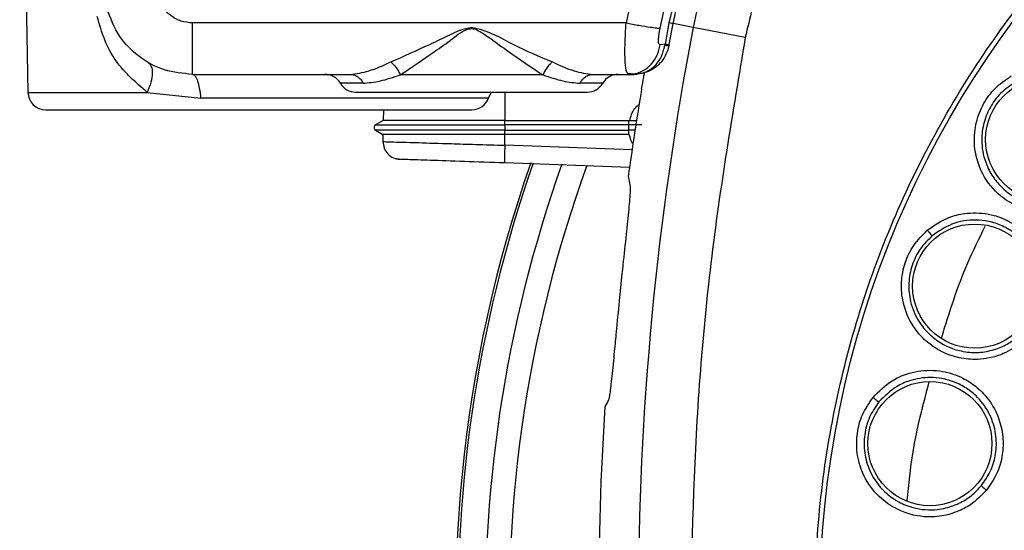
# Model space of a CAD drawing. Units: inches. Extents: x 0.4 to 10.6, y 0.4 to 8.1.
# Drawn here: x 7.1 to 7.2, y 3.1 to 3.1 of the extents above; entities that cross this region are included whole.
import ezdxf

# ---------------------------------------------------------------- set-up
doc = ezdxf.new("R2010")
doc.units = ezdxf.units.IN
doc.header["$MEASUREMENT"] = 0

msp = doc.modelspace()

# ---------------------------------------------------------------- linework, layer by layer
at = {"color": 7, "linetype": 'Continuous', "lineweight": 25}
for p, q in [((7.113747971182167, 3.151296690673285), (7.114483905457694, 3.109135044265465)), ((7.171188946094766, 3.13188660870452), (7.167599579033822, 3.115296861456469)), ((7.170626918887366, 3.114826614410191), (7.174212581596987, 3.131228138846268)), ((7.167599579033822, 3.115296861456469), (7.129100239933507, 3.115296861456487)), ((7.171413709315082, 3.115296123146884), (7.171062671542168, 3.113429773884364)), ((7.171434061889754, 3.113373015756328), (7.17178466440576, 3.11523632330311)), ((7.178194046428189, 3.114009319019427), (7.173555489864537, 3.114897318581024)), ((7.17106267163256, 3.113429773818613), (7.170632784103665, 3.113363382230514)), ((7.171046312772387, 3.11331711563926), (7.17106267163256, 3.113429773818613)), ((7.171423708674778, 3.11331689963759), (7.171434061889754, 3.113373015756328)), ((7.129100240903901, 3.11073733151964), (7.143118614386578, 3.11073733151964)), ((7.160215549963673, 3.110682371682332), (7.147546435713159, 3.110682371682325)), ((7.164643371106893, 3.11073733151964), (7.167873749848625, 3.11073733151964)), ((7.167728294485022, 3.110832335157003), (7.168362202057251, 3.110785736404513)), ((7.167873749848625, 3.11073733151964), (7.167728483529269, 3.110832495811225)), ((7.167873749848625, 3.11073733151964), (7.168312449629885, 3.11073733151964)), ((7.125082699767491, 3.10913504426546), (7.129847479723848, 3.108637594371756)), ((7.146048214675981, 3.107587725220427), (7.146023174284101, 3.106631471234174)), ((7.146048214675949, 3.107587725220427), (7.146023174284055, 3.106631471234147)), ((7.146031463559573, 3.106636257295853), (7.145351442349128, 3.106243633021425)), ((7.146023174284055, 3.106631471234147), (7.145351442346821, 3.106243632976029)), ((7.156825125319258, 3.106244770627723), (7.156836813552435, 3.106631474723865)), ((7.167842186546265, 3.106244767805014), (7.156825125356236, 3.106244767805574)), ((7.156833109654457, 3.106631463219473), (7.156836814045759, 3.106631464911762)), ((7.156836814045759, 3.106631462789257), (7.167853875228008, 3.106631445916961)), ((7.167842186574924, 3.106244767339167), (7.167853875226958, 3.106631445917065)), ((7.167853875228008, 3.106631445916962), (7.167931275570361, 3.106631998269868)), ((7.167931275570357, 3.106631998269876), (7.168560404477883, 3.106642518930911)), ((7.145351450585161, 3.105782206455609), (7.146012088754857, 3.105400773389082)), ((7.145351450555857, 3.10578220643471), (7.14600697700423, 3.105403724750806)), ((7.146006977004231, 3.105406700608001), (7.146006977004231, 3.104769035275243)), ((7.156825125464569, 3.105781072750139), (7.167842186654604, 3.105781072750139)), ((7.156836530914721, 3.105403720986096), (7.15682512543593, 3.10578106989928)), ((7.167853592557972, 3.105403749345781), (7.156836531367982, 3.105403749345781)), ((7.156836531367984, 3.104444896064521), (7.156836531367984, 3.105403733809875)), ((7.167853592558081, 3.105403749346456), (7.167842186697364, 3.10578107275019)), ((7.167888534394618, 3.105403637886726), (7.167853592557972, 3.105403749345781)), ((7.146941312223987, 3.103330521039187), (7.147526762442134, 3.103195197059093)), ((7.167921167980036, 3.102483008724419), (7.156809055513662, 3.102871052242424)), ((7.167243041586689, 3.093069134485148), (7.166992478991413, 3.09061025296373))]:
    msp.add_line(p, q, dxfattribs=at)
at = {"color": 1, "linetype": 'Continuous', "lineweight": 25}
for p, q in [((7.173555489877872, 3.114897318652858), (7.171784664407875, 3.115236323302628)), ((7.144246134936835, 3.109949929944935), (7.14222691932078, 3.109949929944853)), ((7.165535066183713, 3.109949929944853), (7.163515850556516, 3.109949929944853)), ((7.114483905457681, 3.109135044265465), (7.125082699767503, 3.109135044265465)), ((7.156834288678283, 3.109162528370033), (7.156833109654444, 3.106631463219492)), ((7.155392979804993, 3.108637593986864), (7.129847479758105, 3.108637593986909)), ((7.168428008702587, 3.105781019970042), (7.167842186697286, 3.10578107275019)), ((7.168138100225417, 3.104050236579221), (7.156836531367834, 3.104444896060192))]:
    msp.add_line(p, q, dxfattribs=at)
at = {"color": 7, "linetype": 'Continuous', "lineweight": 25, "flags": 128}
msp.add_lwpolyline([(7.15539297980493, 3.108637593986909), (7.155588969644795, 3.109080302578247), (7.155650458994677, 3.109189313841183)], dxfattribs=at)
at = {"color": 7, "linetype": 'Continuous', "lineweight": 25}
for centre, radius in [((7.271991228972782, 3.063493237031452), 0.08718405412173576), ((7.20504499781294, 3.104944588439168), 0.005511811023630742), ((7.198568218783491, 3.091937462715546), 0.005511811023628965), ((7.194591772304751, 3.077961703001262), 0.005511811023620972)]:
    msp.add_circle(centre, radius, dxfattribs=at)
for centre, radius, start, end in [((7.216249500000341, 3.106724029870821), 0.04346931273736572, 104.6449544049058, 169.1624907355065), ((7.442069969130263, 3.063493237031453), 0.2733905725798221, 169.162490735543, 190.8375092644501), ((7.14086309978727, 3.109162528370033), 0.001574803149606255, 30.00000000070611, 90), ((7.166898885717224, 3.109162528370033), 0.001574803149607024, 90, 149.9999999993101), ((7.14359073885431, 3.11073733151964), 0.00157480314960707, 209.9999999992718, 270.0000000000008), ((7.164171246650184, 3.11073733151964), 0.001574803149606563, 270.0000000000008, 330.0000000007136), ((7.116058468757128, 3.109162528370033), 0.001574803149605675, 180.999999997903, 270.0000000000008), ((7.442069969130262, 3.063493237031452), 0.2769179283000993, 170.4507586183305, 172.07543549386), ((7.153908241156814, 3.109162528370033), 0.001574803149605675, 270.0000000000008, 340.5287793680818), ((7.167644078634027, 3.106012922806781), 0.0108214371563358, 178.7723667190807, 181.2276600643108), ((7.271991228972719, 3.06349323703145), 0.1195275590551188, 160.7644487023872, 187.9477208361493), ((7.271991228972719, 3.06349323703145), 0.1193211373845004, 160.7373871968199, 204.5727095627404), ((7.271991228972719, 3.06349323703145), 0.1147546668754413, 160.0514174668731, 207.636129910389), ((7.442069969130262, 3.063493237031452), 0.2769179283000978, 176.3228160644067, 183.6771839355948)]:
    msp.add_arc(centre, radius, start, end, dxfattribs=at)
at = {"color": 1, "linetype": 'Continuous', "lineweight": 25}
msp.add_arc((7.271991228972719, 3.06349323703145), 0.1168783166058269, 160.3640877745285, 204.5727095628242, dxfattribs=at)
at = {"color": 7, "linetype": 'Continuous', "lineweight": 25}
msp.add_ellipse((7.452320025083958, 2.868178557640296), major_axis=(-0.02048598750120423, 0.3903602184124755), ratio=0.8658262803882724, start_param=0.9468264283518469, end_param=0.9486675341623028, dxfattribs=at)
for points, knots in [([(7.206453273065538, 3.144211720149404), (7.204773161024461, 3.143701292036255), (7.201362094079442, 3.142664989443332), (7.196519007567314, 3.140210657318987), (7.191959618501261, 3.137085821001758), (7.187858942917199, 3.133287983628297), (7.184341787398098, 3.128944168943549), (7.181526607726987, 3.124187342892021), (7.179399290863945, 3.119191969422022), (7.178591782530868, 3.115719617040782), (7.178194046427901, 3.114009319019482)], [0, 0, 0, 0, 0.1206522854373285, 0.2449557009496856, 0.3718181758545241, 0.4999999999999994, 0.6281818241454741, 0.755044299050311, 0.8793477145626685, 1, 1, 1, 1]), ([(7.313998481956248, 2.986599475195389), (7.310812568329013, 2.985002165047383), (7.304341941569588, 2.981758009996087), (7.293817208002432, 2.978405324873497), (7.283587009676014, 2.976445098407682), (7.273922523688953, 2.975743935407098), (7.264999965223584, 2.976000689726775), (7.256085426988704, 2.977168355272544), (7.247279551717626, 2.979269277026571), (7.238734173729589, 2.982259277845111), (7.230602443059408, 2.986093247258437), (7.222954446734373, 2.990697671635934), (7.215204864655639, 2.99651131409578), (7.207637555220423, 3.003678446572164), (7.200660296790804, 3.012223025593726), (7.19490705739813, 3.021381681685169), (7.190308806294492, 3.031171302051127), (7.186888436570674, 3.041659060073526), (7.184946159931238, 3.051899133248094), (7.184241192255436, 3.061561540098857), (7.184498882755267, 3.070484611740286), (7.185666294790077, 3.079399005066352), (7.187767275520024, 3.088204936649626), (7.190757295579494, 3.096750235355265), (7.194591129851231, 3.104882225094412), (7.199196065094371, 3.112529283260268), (7.205007627730024, 3.120282672962035), (7.212184622067882, 3.127832055737187), (7.220692212579918, 3.134877022634071), (7.226918408500793, 3.138569130381859), (7.229983975557192, 3.140386998631451)], [0, 0, 0, 0, 0.03881419698808515, 0.07883207489674175, 0.119975673953903, 0.1521380528694976, 0.1843034458569383, 0.2171501812825433, 0.2499999949178906, 0.2828467304308963, 0.3156965441548575, 0.3478589233116042, 0.3800243165431856, 0.4211652453471826, 0.4611837684607194, 0.4999999949395091, 0.5388135167532941, 0.5788320748958162, 0.619975673952839, 0.6521380528684547, 0.6843034458558845, 0.7171501812804197, 0.749999994916819, 0.7828467304293755, 0.815696544153814, 0.847858923311737, 0.8800243165421359, 0.9211652453460581, 0.9611844487649068, 1, 1, 1, 1]), ([(7.177475035590431, 3.132782144392925), (7.176148394916423, 3.129989998462667), (7.173486651437309, 3.124387896576142), (7.172106154452663, 3.118333134220995), (7.171413711544058, 3.115296128488458)], [0, 0, 0, 0, 0.4984104157359782, 1, 1, 1, 1]), ([(7.171784664402784, 3.115236323281672), (7.172111418580315, 3.116715450617547), (7.17276572439848, 3.119677315187999), (7.174294032124318, 3.123947372180527), (7.17618364406288, 3.128079892483852), (7.177804891250729, 3.130665173590829), (7.178617076466374, 3.131960304345171)], [0, 0, 0, 0, 0.2487187587301909, 0.498044530462171, 0.7485387704439521, 0.9999999999999999, 0.9999999999999999, 0.9999999999999999, 0.9999999999999999]), ([(7.129100239933506, 3.115296861329899), (7.128754497909389, 3.115330044565096), (7.128063544090175, 3.115396360145773), (7.127144039644821, 3.11591344048252), (7.126411281388887, 3.116672211192689), (7.12617254271463, 3.117323716700039), (7.126053062751932, 3.117649771345177)], [0, 0, 0, 0, 0.2501711908622183, 0.4999587198721546, 0.7497476532322928, 1, 1, 1, 1]), ([(7.125082700877179, 3.109135044253954), (7.124074989564225, 3.110000204620814), (7.12255067998781, 3.111308885207593), (7.121235273105656, 3.11376263122401), (7.12083162251747, 3.115168218068367), (7.120627825267162, 3.115877878210907)], [0, 0, 0, 0, 0.4913022915903402, 0.7431660023648418, 1, 1, 1, 1]), ([(7.129100240903901, 3.11073733151964), (7.128252846311226, 3.110816709073944), (7.126525756323035, 3.110978489878909), (7.124284700805309, 3.112232590767154), (7.122421204575665, 3.114110561285602), (7.121812055120599, 3.115738390305808), (7.121482295503048, 3.116619606353324)], [0, 0, 0, 0, 0.2453522230443464, 0.5000567287822583, 0.7293585333740897, 1, 1, 1, 1]), ([(7.167599579033822, 3.11529686145649), (7.167992301570741, 3.115226159647983), (7.168777766674502, 3.115084752424983), (7.169710287963834, 3.114935498250151), (7.170352255255679, 3.114845630981773), (7.170535364293478, 3.114832953270846), (7.170626918887366, 3.114826614410191)], [0, 0, 0, 0, 0.2797100876482844, 0.5594344412747445, 0.7797170402146357, 1, 1, 1, 1]), ([(7.171784663571302, 3.115236317685309), (7.171766899436891, 3.115237402842433), (7.171735140261438, 3.115239342914193), (7.171512026795547, 3.11527875553035), (7.171413709315082, 3.115296123146884)], [0, 0, 0, 0, 0.5593386527689023, 1, 1, 1, 1]), ([(7.146706118641537, 3.111835994118927), (7.147850030408977, 3.112344285843176), (7.149569813434087, 3.113108463207243), (7.151661663785957, 3.114102101490444), (7.152871671993947, 3.114708340711418), (7.153542163449467, 3.114849954674186), (7.153880992753192, 3.114921518539777)], [0, 0, 0, 0, 0.4959663072367312, 0.745647051190722, 0.871464085282939, 1, 1, 1, 1]), ([(7.147546446219022, 3.110682378192586), (7.148553157830815, 3.111366935022416), (7.150063242484896, 3.112393781987784), (7.152110715075728, 3.113805291989458), (7.153162930711553, 3.114720303798608), (7.153808758118711, 3.114788748644179), (7.153880992752877, 3.114796404077079)], [0, 0, 0, 0, 0.5028933900304222, 0.7543486953237818, 0.9725243433011137, 0.9999999999999999, 0.9999999999999999, 0.9999999999999999, 0.9999999999999999]), ([(7.153880992751145, 3.114921524029876), (7.153880992750882, 3.114900718624655), (7.153880992750357, 3.114859107814329), (7.153880992749833, 3.114817310307595), (7.153880992749569, 3.114796411554285)], [0, 0, 0, 0, 0.5000000013755117, 1, 1, 1, 1]), ([(7.153880992753192, 3.114921518539777), (7.154217522176836, 3.114844526873788), (7.155537448490941, 3.114542552310005), (7.157878155595568, 3.113168588068867), (7.159903126614742, 3.112319403309779), (7.161055867026735, 3.11183599412526)], [0, 0, 0, 0, 0.1284667356936252, 0.5038686456988737, 1, 1, 1, 1]), ([(7.153880992749571, 3.114796411578598), (7.153954093417038, 3.114790331295981), (7.154112019687331, 3.114777195487664), (7.154414063213591, 3.114662721577602), (7.154912441072676, 3.114375009628423), (7.155852071980383, 3.113717916583392), (7.157695006007043, 3.112361159249245), (7.159207330810925, 3.111353887755337), (7.160215549964948, 3.1106823716823)], [0, 0, 0, 0, 0.02772517799027155, 0.05989731838120024, 0.1214705477461339, 0.2463654472749341, 0.4975756601746291, 1, 1, 1, 1]), ([(7.170632784195554, 3.113363382497278), (7.170606988477521, 3.113365456937562), (7.17055483810182, 3.113369650766943), (7.170508034056128, 3.113462941989942), (7.170486555501037, 3.113606341384902), (7.170486865410912, 3.113870994911559), (7.17053197234192, 3.114285853957402), (7.170594113759472, 3.114639775150497), (7.170626918962011, 3.114826614409719)], [0, 0, 0, 0, 0.09429148654897634, 0.1906260737825517, 0.296677778126794, 0.4156418953764988, 0.6915103206080289, 1, 1, 1, 1]), ([(7.167873749848625, 3.11073733221775), (7.168240601747986, 3.110784626061546), (7.168974328294376, 3.110879216681724), (7.169835155248864, 3.111560350890421), (7.170412290598726, 3.112417799809612), (7.170559286277022, 3.113048188041101), (7.170632784195554, 3.113363382497278)], [0, 0, 0, 0, 0.2796891134782598, 0.5593955698552489, 0.7796975469853828, 1, 1, 1, 1]), ([(7.168312449629885, 3.11073733151964), (7.168637079675515, 3.110772597229067), (7.169287237833468, 3.110843226208083), (7.170129343123182, 3.111401397236955), (7.170779564411172, 3.11223683815726), (7.17095679332929, 3.112954574364244), (7.171046314681959, 3.113317115177515)], [0, 0, 0, 0, 0.2463834322892064, 0.4934484673965334, 0.7441321716724754, 1, 1, 1, 1]), ([(7.171423710317527, 3.11331689933654), (7.171316517214971, 3.112954252286148), (7.171104124420942, 3.112235702132799), (7.170346216608542, 3.111401542275112), (7.169390470167667, 3.110843591612106), (7.168671249650187, 3.11077269830719), (7.168312449629885, 3.11073733151964)], [0, 0, 0, 0, 0.2556340968638963, 0.506514307243365, 0.7538130903148162, 0.9999999999999999, 0.9999999999999999, 0.9999999999999999, 0.9999999999999999]), ([(7.171046314681959, 3.113317115177515), (7.171156664775718, 3.113307132739979), (7.171377364113668, 3.11328716794176), (7.171408261622647, 3.113306988897558), (7.171423710317668, 3.113316899337308)], [0, 0, 0, 0, 0.5000019247161017, 0.9999999999999999, 0.9999999999999999, 0.9999999999999999, 0.9999999999999999]), ([(7.178194046427901, 3.114009319019482), (7.177068172336988, 3.107342278089542), (7.174812489784356, 3.093984898232654), (7.173350973397116, 3.07367600007452), (7.173350936559086, 3.053311114593962), (7.174812405657665, 3.033001934395894), (7.177068149427908, 3.01964428515996), (7.17819404644239, 3.012977154968301)], [0, 0, 0, 0, 0.1995328134743542, 0.3997628950380601, 0.6002289834275248, 0.8004644853848847, 1, 1, 1, 1]), ([(7.125144177476153, 3.111803286886328), (7.1252536084229, 3.111701821702985), (7.125472472737984, 3.111498889090983), (7.125549483269054, 3.110859523426996), (7.125439141755298, 3.110052436088303), (7.125201507964676, 3.109440836323648), (7.125082692383947, 3.109135039824671)], [0, 0, 0, 0, 0.2499972338238142, 0.4999999998155236, 0.750002765892001, 1, 1, 1, 1]), ([(7.143118614386578, 3.11073733151964), (7.143652244861982, 3.110805621477332), (7.144740693656173, 3.110944912851291), (7.146042529759688, 3.11153513724246), (7.146706118641537, 3.111835994118927)], [0, 0, 0, 0, 0.4902669544518671, 1, 1, 1, 1]), ([(7.146706121855712, 3.111835999180427), (7.146788402672625, 3.111767321381041), (7.146952964619596, 3.111629965520898), (7.147184599309171, 3.111346879105968), (7.147391960456701, 3.111027293890712), (7.14749494618946, 3.110797349236527), (7.147546438957527, 3.110682377128946)], [0, 0, 0, 0, 0.2499995260357219, 0.500000003518049, 0.7500004790740666, 1, 1, 1, 1]), ([(7.161055867024688, 3.111835994125782), (7.160964037680867, 3.111758068120802), (7.160780378362777, 3.111602215575847), (7.160471187296489, 3.111213874151521), (7.160312410496444, 3.110883757027337), (7.160215549963271, 3.110682371682317)], [0, 0, 0, 0, 0.2805523613132772, 0.5611066487426827, 1, 1, 1, 1]), ([(7.161055867026735, 3.11183599412526), (7.161719467783761, 3.111535132249243), (7.163021304154561, 3.110944908490998), (7.164109751269518, 3.110805619200083), (7.164643371106893, 3.11073733151964)], [0, 0, 0, 0, 0.509742062758856, 1, 1, 1, 1]), ([(7.144246134937375, 3.109949929945008), (7.144730399714804, 3.109990543347112), (7.14567678144231, 3.11006991269924), (7.146933017333242, 3.11048142882775), (7.147546435662889, 3.110682371610865)], [0, 0, 0, 0, 0.5117013181400812, 1, 1, 1, 1]), ([(7.160215549963673, 3.110682371682332), (7.160828976472716, 3.110481424952029), (7.162085210454998, 3.110069906852448), (7.16303159248624, 3.109990540985077), (7.16351585055504, 3.109949929941763)], [0, 0, 0, 0, 0.4883059347985167, 1, 1, 1, 1]), ([(7.168989184176514, 3.109432587299643), (7.16905166630711, 3.109798807038533), (7.169141470702402, 3.110325167805695), (7.16922554467492, 3.110764319822067), (7.169251123504594, 3.110897928289598)], [0, 0, 0, 0, 0.6957580460746002, 1, 1, 1, 1]), ([(7.208242113313415, 3.09928318005397), (7.207652324748753, 3.099012710378368), (7.206660279318354, 3.098557770724025), (7.205224028703622, 3.098411283918657), (7.20389688768255, 3.098495192799134), (7.202208516949119, 3.098964625391124), (7.200304739880397, 3.100245266751574), (7.19892716714336, 3.102325948474121), (7.198442707679843, 3.104524086374008), (7.198634825809651, 3.106484178446544), (7.199296777400235, 3.108146621564509), (7.200344514360206, 3.109589549582816), (7.201319792736983, 3.110255053441038), (7.201818986943175, 3.110595690204995)], [0, 0, 0, 0, 0.09500754333514767, 0.1598060811386361, 0.2105496009253119, 0.2909088655716154, 0.4157879368934193, 0.5405493070230343, 0.6499329320755284, 0.7416194750361996, 0.8269363298257061, 0.9114177208165691, 1, 1, 1, 1]), ([(7.202156895345105, 3.110031154144385), (7.201714602627217, 3.109730078393678), (7.200828097891801, 3.109126620394202), (7.199867390160553, 3.107805998722399), (7.199276736977288, 3.106289956876273), (7.199113346741544, 3.104529143092767), (7.199478129611498, 3.102874933049861), (7.200082942387997, 3.10178069854342), (7.200561540302847, 3.101151041697678), (7.201287803491721, 3.100349395221166), (7.202553560053168, 3.099506416079692), (7.204240082941512, 3.099050009130796), (7.20566050828375, 3.09903702018027), (7.206910115116642, 3.099297493909204), (7.207623289421153, 3.099649471771904), (7.207957775180054, 3.099814552849247)], [0, 0, 0, 0, 0.08680055638455411, 0.173977777971883, 0.2615805803035228, 0.3496580406931094, 0.4589383094380977, 0.5325503806772808, 0.5521012569235333, 0.5881335842890826, 0.7091172466574726, 0.793799104838045, 0.8705339227199114, 0.9392791371799071, 1, 1, 1, 1]), ([(7.14359073885431, 3.109162528370033), (7.143728196021003, 3.109162528370033), (7.143939648789437, 3.109162528370033), (7.145222818828978, 3.109162528370033), (7.146550897255242, 3.109162528370033), (7.148199465189927, 3.109162528370033), (7.150595201837373, 3.109162528370033), (7.152586517078, 3.109162528370033), (7.153880993158861, 3.109162528370033)], [0, 0, 0, 0, 0.2394568444749703, 0.3683606602898213, 0.5000000000000029, 0.6316393397101872, 0.7605431555250426, 1, 1, 1, 1]), ([(7.153880993158861, 3.109162528370033), (7.155219276633677, 3.109162528370033), (7.157249918367338, 3.109162528370033), (7.15964688954922, 3.109162528370033), (7.161715745247283, 3.109162528370033), (7.163706243951549, 3.109162528370033), (7.164014628041032, 3.109162528370033), (7.164171246650184, 3.109162528370033)], [0, 0, 0, 0, 0.2478770117126391, 0.3761156842109478, 0.5035035868335511, 0.7478450402251857, 1, 1, 1, 1]), ([(7.116058468757128, 3.107587725220427), (7.116119865886779, 3.107587725220427), (7.116246337810181, 3.107587725220427), (7.117299253631487, 3.107587725220427), (7.119045184535747, 3.107587725220427), (7.121506761602494, 3.107587725220427), (7.124532472143835, 3.107587725220427), (7.127924356359943, 3.107587725220427), (7.131451426763332, 3.107587725220427), (7.134983355038528, 3.107587725220427), (7.138515283310946, 3.107587725220427), (7.142042353705643, 3.107587725220427), (7.145434237906692, 3.107587725220427), (7.148459948426962, 3.107587725220427), (7.150921525467768, 3.107587725220427), (7.152667456342958, 3.107587725220427), (7.153720372134034, 3.107587725220427), (7.153846844037057, 3.107587725220427), (7.153908241156814, 3.107587725220427)], [0, 0, 0, 0, 0.05825801622423255, 0.1200056648807708, 0.1843204068918797, 0.2499999999999996, 0.3156795931081209, 0.37999433511923, 0.4417419837757674, 0.499999999999999, 0.5582580162242315, 0.6200056648807689, 0.6843204068918775, 0.7499999999999967, 0.8156795931081205, 0.8799943351192294, 0.9417419837757655, 1, 1, 1, 1]), ([(7.145353427485869, 3.106244767805309), (7.145336349641384, 3.106233316526976), (7.145300325680246, 3.106209161229977), (7.145257247738064, 3.106155579561977), (7.145226783454429, 3.106088717450951), (7.145215898792174, 3.106012918435455), (7.145226785485113, 3.105937119711596), (7.145257251560003, 3.105870258416755), (7.145300330937648, 3.105816677902868), (7.145336355545904, 3.105792523570989), (7.145353433697168, 3.10578107275019)], [0, 0, 0, 0, 0.109858112579927, 0.2317344195140116, 0.3631835598168829, 0.5000000000355613, 0.6368164402465505, 0.7682655805301052, 0.8901418874405882, 1, 1, 1, 1]), ([(7.156833109654444, 3.106631463220165), (7.155410396378206, 3.106631463220164), (7.152564969825732, 3.106631463220164), (7.148998380217569, 3.106631463220165), (7.146508177348517, 3.106631463220164), (7.146184925312076, 3.106631463220164), (7.146023314512398, 3.106631463220164)], [0, 0, 0, 0, 0.2500117693206349, 0.500023538641267, 0.7500353079618988, 1, 1, 1, 1]), ([(7.168995961975239, 3.106244767805309), (7.168812176974836, 3.106244767805309), (7.168445525745137, 3.106244767805309), (7.168042963388065, 3.106244767805309), (7.16784218658894, 3.106244767805309)], [0, 0, 0, 0, 0.5012529224406344, 1, 1, 1, 1]), ([(7.156836531367984, 3.105403733809875), (7.155415995533925, 3.105403733809875), (7.152574923865807, 3.105403733809877), (7.148934676375858, 3.105403733809872), (7.146695305897108, 3.105403733809889), (7.145733717388221, 3.105403733809846), (7.146007217528645, 3.105403733809875), (7.146007337785711, 3.105403733809875)], [0, 0, 0, 0, 0.249972509900796, 0.4999450198015851, 0.749917529702384, 0.9998900396031772, 1, 1, 1, 1]), ([(7.146006909523712, 3.104769040881239), (7.146029555446217, 3.104567295599669), (7.146074848585039, 3.104163793510355), (7.1464240377981, 3.103651084588795), (7.146924251408117, 3.103284218077443), (7.147325928969598, 3.103224870209018), (7.147526762442133, 3.103195197059093)], [0, 0, 0, 0, 0.2499921911533915, 0.4999986649368441, 0.7500059400304502, 1, 1, 1, 1]), ([(7.156809055513662, 3.102871052242424), (7.155591672933747, 3.10291356417886), (7.153156939757547, 3.102998586934838), (7.150036565452239, 3.103107552806993), (7.148116740968289, 3.103174594554079), (7.147292239062423, 3.103203386798024), (7.147526828152233, 3.103195194764482), (7.147526832073327, 3.103195194627555)], [0, 0, 0, 0, 0.2500125708869058, 0.5000185733297361, 0.7500101065444416, 0.9999958214850341, 1, 1, 1, 1]), ([(7.167796483809133, 3.10167168915302), (7.16781295880403, 3.101591153724035), (7.167871285468562, 3.101306032971104), (7.167925066865158, 3.100983413249489), (7.167963657126762, 3.100751920944634)], [0, 0, 0, 0, 0.282460775502303, 0.9999999999999999, 0.9999999999999999, 0.9999999999999999, 0.9999999999999999]), ([(7.167963657126762, 3.100751920944634), (7.167966172730059, 3.100565905656665), (7.167971216400828, 3.100192953422164), (7.167809747014956, 3.098434394147446), (7.167550021523621, 3.095952739348959), (7.167345362233206, 3.094030279753837), (7.167243041586689, 3.093069134485148)], [0, 0, 0, 0, 0.261251724818081, 0.5237978856598231, 0.761919881021582, 1, 1, 1, 1]), ([(7.194358749654513, 3.096899565793184), (7.194976566977721, 3.097327199369176), (7.195985200683114, 3.098025343662159), (7.197872989706156, 3.098482038928723), (7.199450762225867, 3.098453745861856), (7.201105905481581, 3.097991161080872), (7.202400447882483, 3.09727680769931), (7.203573819451446, 3.096173482436837), (7.204521752794623, 3.094767387222734), (7.205078210703403, 3.093014098963525), (7.205097590273327, 3.091183853684687), (7.204698243468322, 3.089597362244529), (7.203948159991124, 3.088132593778495), (7.203160979284146, 3.087361398170864), (7.202751178377826, 3.086959918998222)], [0, 0, 0, 0, 0.1093242612841556, 0.1784801600833343, 0.2821542839315065, 0.3375744261901383, 0.4303613541993483, 0.4963225317719848, 0.5730660075578305, 0.6774985952616464, 0.7617418125075682, 0.8389317864997934, 0.9161489867743053, 1, 1, 1, 1]), ([(7.202374042882789, 3.087429997813545), (7.202729193513945, 3.087775753480966), (7.203437579949536, 3.088465400642881), (7.204128930437359, 3.089790878525023), (7.204498414144347, 3.091260178103463), (7.204470950569354, 3.092994997330405), (7.203895161232665, 3.094676050242917), (7.203076516970153, 3.095770651058045), (7.202556005211102, 3.09626880042928), (7.202369864542364, 3.096428794806671), (7.202273036741841, 3.096507533062285), (7.202201904137815, 3.096563767667261), (7.201816096373395, 3.096860112779388), (7.201035272046019, 3.097323288982698), (7.199848528409845, 3.097709264329169), (7.198332199401322, 3.097871147476132), (7.196520346739389, 3.097593843574726), (7.195359223526776, 3.096795110435803), (7.194794644288652, 3.096406738088975)], [0, 0, 0, 0, 0.0802561636345019, 0.1600796189101022, 0.2394612513560342, 0.324795330906743, 0.4390849858769546, 0.5222772817754575, 0.5448663902433688, 0.5564226043338306, 0.5622658828220456, 0.5652037809919036, 0.5711994690022937, 0.6415515840274254, 0.7118355373397084, 0.7727577467322063, 0.8895067665288866, 0.9999999999999999, 0.9999999999999999, 0.9999999999999999, 0.9999999999999999]), ([(7.202751178377826, 3.086959918998221), (7.202221130757124, 3.086585681219223), (7.201329571728163, 3.085956199908839), (7.199944693312325, 3.085548297080084), (7.198624731203669, 3.085386915631284), (7.196878850127888, 3.085538117721004), (7.194772170846309, 3.086447135804428), (7.193035729637308, 3.088239261635569), (7.192155612238024, 3.090310952868788), (7.191984293218441, 3.092272972262441), (7.192329500703745, 3.094028742412838), (7.193094260623477, 3.095639623000791), (7.19393064701945, 3.096473002322712), (7.194358749654513, 3.096899565793184)], [0, 0, 0, 0, 0.0950075433768161, 0.1598060812065104, 0.2105495362258572, 0.2909088652347537, 0.4157879366308808, 0.540549306814805, 0.649932931913924, 0.741619474911403, 0.8269363297427992, 0.9114177207715963, 1, 1, 1, 1]), ([(7.194358754787427, 3.096899573296963), (7.194411111704597, 3.096838015940627), (7.19451582838489, 3.096714897881892), (7.19465473641695, 3.096555843269255), (7.194759281584906, 3.096439639340113), (7.194782856934336, 3.09641770497395), (7.194794644288687, 3.096406738088931)], [0, 0, 0, 0, 0.2499932055701284, 0.4999999999802082, 0.7500067944240252, 1, 1, 1, 1]), ([(7.194794637752688, 3.096406732537584), (7.194415198423675, 3.096029512089391), (7.193654673220673, 3.095273434276675), (7.192952986965966, 3.093798769096766), (7.192650962749798, 3.09220000851799), (7.192813903231098, 3.090439153078642), (7.19347643527182, 3.088880137794479), (7.194272015024295, 3.087915668766059), (7.194858163041864, 3.08738467516081), (7.195719362373306, 3.086730128749647), (7.197118464032592, 3.086134085088681), (7.198860135217257, 3.085995347102109), (7.200258761830137, 3.086243581782457), (7.201439229812984, 3.086729235103393), (7.202075585209906, 3.087206265310404), (7.202374042146783, 3.087429997166959)], [0, 0, 0, 0, 0.08680055862669572, 0.1739777809587976, 0.2615805825404278, 0.3496580406871982, 0.4589383094306571, 0.5325503806668033, 0.5521012569005427, 0.5881335842625702, 0.70911724665067, 0.793799104444249, 0.8705339221972339, 0.9392791367880959, 1, 1, 1, 1]), ([(7.166992478991413, 3.09061025296373), (7.166901884917143, 3.089678034654307), (7.1667503221427, 3.088118444863232), (7.166615907393578, 3.086733247925479), (7.166561836777834, 3.086176028930977)], [0, 0, 0, 0, 0.5977330159242119, 1, 1, 1, 1]), ([(7.166561836777834, 3.086176028930977), (7.166483373732618, 3.085379879460958), (7.166326442876772, 3.083787532167213), (7.166155314719754, 3.082269796150454), (7.166087332058845, 3.08199046583507), (7.166054619449935, 3.081856054747869)], [0, 0, 0, 0, 0.3415759322606332, 0.6831726099512256, 1, 1, 1, 1]), ([(7.189542193339237, 3.082065828921845), (7.190070913684576, 3.082599704858362), (7.190934089806274, 3.083471297874245), (7.192705818095518, 3.084267097358291), (7.194261924869698, 3.084529200974606), (7.195973885893567, 3.084378624358364), (7.19737764834159, 3.083914305746168), (7.198733776521324, 3.08304537315206), (7.199923938818424, 3.0818374016748), (7.200793087848056, 3.0802162153528), (7.20114844413308, 3.078420694463008), (7.201047414003431, 3.076787836269404), (7.200579252622266, 3.075210180790895), (7.199947181983661, 3.074307472178567), (7.199618130321132, 3.073837528233183)], [0, 0, 0, 0, 0.1093242611911005, 0.1784801599080703, 0.2821542834833434, 0.3375744250528598, 0.4303613535531169, 0.496322531416887, 0.5730660072866686, 0.6774985950053206, 0.761741812247915, 0.8389317864808873, 0.9161489868344566, 1, 1, 1, 1]), ([(7.199161039518835, 3.074230304598019), (7.199447252148189, 3.074636464620633), (7.200015907453067, 3.07544343478128), (7.200455801868024, 3.076885370707316), (7.200549537803697, 3.07847520620621), (7.200160187767549, 3.080183641231277), (7.199308276196102, 3.081613021301742), (7.198243789750744, 3.082635983075047), (7.197083682473026, 3.083352412132268), (7.195838345327183, 3.083752969741084), (7.194351210162297, 3.083886964045243), (7.192957614853157, 3.083658910655908), (7.191350337035052, 3.082956544105318), (7.190554445216677, 3.082156983737274), (7.190061222891854, 3.081661487974587)], [0, 0, 0, 0, 0.08043782334440047, 0.1598161306185931, 0.2414831865756746, 0.3373566841044781, 0.4404655452948404, 0.5074679141077667, 0.576208914228731, 0.6609658842765733, 0.7179394131622173, 0.8183944878147184, 0.8874572010257817, 1, 1, 1, 1]), ([(7.199618130321132, 3.073837528233183), (7.199165873780057, 3.073372266569147), (7.198405162125291, 3.072589679833074), (7.197118816033861, 3.071934251678945), (7.195850982576566, 3.071533075606079), (7.194107045126742, 3.071360898287863), (7.191869204221007, 3.071867337362475), (7.189833026964918, 3.073309878609074), (7.188587222971747, 3.07518457421499), (7.188058300866596, 3.077081706712825), (7.188075008619939, 3.078871013248905), (7.188530748517404, 3.080594989800146), (7.189199760797064, 3.081567864852329), (7.189542193339237, 3.082065828921845)], [0, 0, 0, 0, 0.0950075433821865, 0.1598060812334552, 0.2105495050307005, 0.2909088650612789, 0.415787936503958, 0.5405493067196125, 0.6499329318463826, 0.7416194748680044, 0.8269363297160055, 0.9114177207580616, 1, 1, 1, 1]), ([(7.189542197005854, 3.082065837241057), (7.189604973581535, 3.082014948573964), (7.189730530145247, 3.081913168473618), (7.189896299212507, 3.081782346351966), (7.190020416716277, 3.081687331139678), (7.19004762107977, 3.081670102206878), (7.190061222891837, 3.081661487974601)], [0, 0, 0, 0, 0.2499932055359537, 0.4999999999692356, 0.7500067944342987, 1, 1, 1, 1]), ([(7.190061217487303, 3.081661481316815), (7.189757552926927, 3.081220962000013), (7.189148906066317, 3.080338011750968), (7.188730136344982, 3.078759521081375), (7.188727026116703, 3.07713248559997), (7.189210748563922, 3.075431552253805), (7.190148468063421, 3.074020822081757), (7.191107722289188, 3.073218962357632), (7.19178145986031, 3.072804714335341), (7.192748268228944, 3.07231955779086), (7.194233070256861, 3.071990747169523), (7.195970579216761, 3.072174402706987), (7.19729977855931, 3.072675407701058), (7.198370908250752, 3.073369702275138), (7.198908774404083, 3.073955540121698), (7.19916103891418, 3.074230303827208)], [0, 0, 0, 0, 0.08680055304780718, 0.1739777735223149, 0.2615805769607932, 0.3496580406735316, 0.4589383094161968, 0.5325503806568805, 0.5521012592971407, 0.5881335874652979, 0.7091172467147944, 0.7937991066186236, 0.8705339250699824, 0.9392791389382569, 0.9999999999999999, 0.9999999999999999, 0.9999999999999999, 0.9999999999999999]), ([(7.199161034417507, 3.074230307499325), (7.199173197507424, 3.074217723394701), (7.199197524572679, 3.074192554269383), (7.199318740827064, 3.074087409866355), (7.19946436018947, 3.073964465574329), (7.199566874116619, 3.073879838953551), (7.199618131145696, 3.073837525589089)], [0, 0, 0, 0, 0.2796703955829974, 0.5593611500133336, 0.7796802934545063, 1, 1, 1, 1])]:
    msp.add_open_spline(points, degree=3, knots=knots, dxfattribs=at)
for points in [[(7.129100239933506, 3.11073733151964), (7.129100239933507, 3.110805163013541), (7.129100239933507, 3.110940826001346), (7.129100239933507, 3.111987433300578), (7.129100239933506, 3.113489152102759), (7.129100239933507, 3.114694291671911), (7.129100239933507, 3.115296861456487)], [(7.171062671542168, 3.113429773884364), (7.171172863808908, 3.113411206152791), (7.171393248342401, 3.113374070689643), (7.171420457376366, 3.113373367399825), (7.17143406189335, 3.113373015754915)], [(7.129847479758105, 3.108637593986909), (7.129813516875802, 3.108932842146336), (7.129745591111194, 3.109523338465191), (7.129564259996516, 3.110195507980022), (7.129344345192331, 3.110650837539997), (7.129181609000684, 3.110708500193092), (7.129100240904861, 3.11073733151964)], [(7.143118614386578, 3.11073733151964), (7.143232304949419, 3.110726939275175), (7.143459686075104, 3.110706154786245), (7.143776142172731, 3.110540077756508), (7.144053277314241, 3.110291621608939), (7.144181849062996, 3.110063827166318), (7.144246134937374, 3.109949929945008)], [(7.163515850556516, 3.109949929944853), (7.16358013643058, 3.110063827165893), (7.163708708178706, 3.110291621607972), (7.16398584331879, 3.110540077755272), (7.164302299414831, 3.110706154785248), (7.164529680539514, 3.110726939274842), (7.164643371101856, 3.11073733151964)], [(7.167842186654604, 3.105781072750139), (7.167841849053883, 3.105794291509842), (7.167841173852445, 3.10582072902925), (7.167840431942295, 3.105877714688233), (7.167839957321777, 3.105942785719126), (7.167839797105876, 3.106012918443557), (7.167839957288985, 3.106083051413913), (7.167840431879077, 3.106148123173384), (7.16784117376258, 3.10620510997127), (7.167841848951658, 3.106231548527185), (7.167842186546197, 3.106244767805143)], [(7.156836531367834, 3.104444896060192), (7.156829747381283, 3.104238744200663), (7.156816179408183, 3.103826440481604), (7.156804373692179, 3.103306342453835), (7.156800745108737, 3.102942344792671), (7.156806285459669, 3.102894816422979), (7.156809055635134, 3.102871052238135)]]:
    msp.add_open_spline(points, degree=3, dxfattribs=at)
at = {"color": 1, "linetype": 'Continuous', "lineweight": 25}
for points, knots in [([(7.167728483529269, 3.110832495811225), (7.167728384192879, 3.110832560753933), (7.1676804938288, 3.110863869823605), (7.167586708453756, 3.111195945228301), (7.167497180815587, 3.112003992606115), (7.167505127988579, 3.113503727292647), (7.167566779121968, 3.114674161703779), (7.167599579033822, 3.115296861456487)], [0, 0, 0, 0, 0.0003127659861614946, 0.1507853972468224, 0.4410637747010214, 0.7026322483660581, 1, 1, 1, 1]), ([(7.167931275570361, 3.106631998269868), (7.167978773532289, 3.106819134446891), (7.168074714129347, 3.10719712869814), (7.168348758912482, 3.107714856628808), (7.168640843390412, 3.107960632241708), (7.168781111931139, 3.10807866174746)], [0, 0, 0, 0, 0.3375866062152746, 0.6818873746274783, 1, 1, 1, 1]), ([(7.145353586971215, 3.106244769577783), (7.145353528303366, 3.106244769577782), (7.145063924831606, 3.106244769577764), (7.146082580436085, 3.106244769577791), (7.148454656722505, 3.10624476957778), (7.152310795243766, 3.106244769577784), (7.155320348612001, 3.106244769577783), (7.156825125296118, 3.106244769577783)], [0, 0, 0, 0, 5.065267709189284e-05, 0.2500379895078224, 0.5000253263385499, 0.7500126631692728, 1, 1, 1, 1]), ([(7.15682512543593, 3.10578106989928), (7.155320349809077, 3.10578106989928), (7.152310798555375, 3.105781069899282), (7.148454662758212, 3.105781069899271), (7.146082588162999, 3.10578106989931), (7.14506393327287, 3.105781069899213), (7.145353536518813, 3.105781069899279), (7.145353595176365, 3.105781069899279)], [0, 0, 0, 0, 0.2499873390440218, 0.4999746780880354, 0.7499620171320618, 0.9999493561760823, 0.9999999999999999, 0.9999999999999999, 0.9999999999999999, 0.9999999999999999]), ([(7.168236217951691, 3.104533038059512), (7.168204168072057, 3.10457575166298), (7.168014817470079, 3.10482810351647), (7.167945838139321, 3.105142476408828), (7.167888534394618, 3.105403637886726)], [0, 0, 0, 0, 0.1692620952761623, 1, 1, 1, 1]), ([(7.146006977004232, 3.104769035308274), (7.146160466956783, 3.104764191223906), (7.146475781011921, 3.104754240032572), (7.148835138781357, 3.104685171814488), (7.151638349405173, 3.104598794333771), (7.154319809137773, 3.104519531346206), (7.155961609384264, 3.10447084253089), (7.156836531367984, 3.104444896064521)], [0, 0, 0, 0, 0.2430094868133674, 0.4992138276891021, 0.7111809975925395, 0.8460871868775837, 1, 1, 1, 1]), ([(7.195637428951548, 3.08738579021449), (7.196329642609525, 3.089621235133576), (7.197379113047425, 3.093010410326962), (7.198964407639646, 3.096178849829767), (7.199504067663211, 3.097257438090359)], [0, 0, 0, 0, 0.6595837605112153, 0.9999999999999999, 0.9999999999999999, 0.9999999999999999, 0.9999999999999999]), ([(7.192584868184658, 3.072898863816249), (7.192723691658785, 3.074346029243661), (7.193066223640243, 3.077916754183843), (7.1939866554851, 3.08138690350341), (7.194534049034798, 3.083450649303422)], [0, 0, 0, 0, 0.4052861678384538, 1, 1, 1, 1])]:
    msp.add_open_spline(points, degree=3, knots=knots, dxfattribs=at)

doc.saveas('drawing.dxf')
